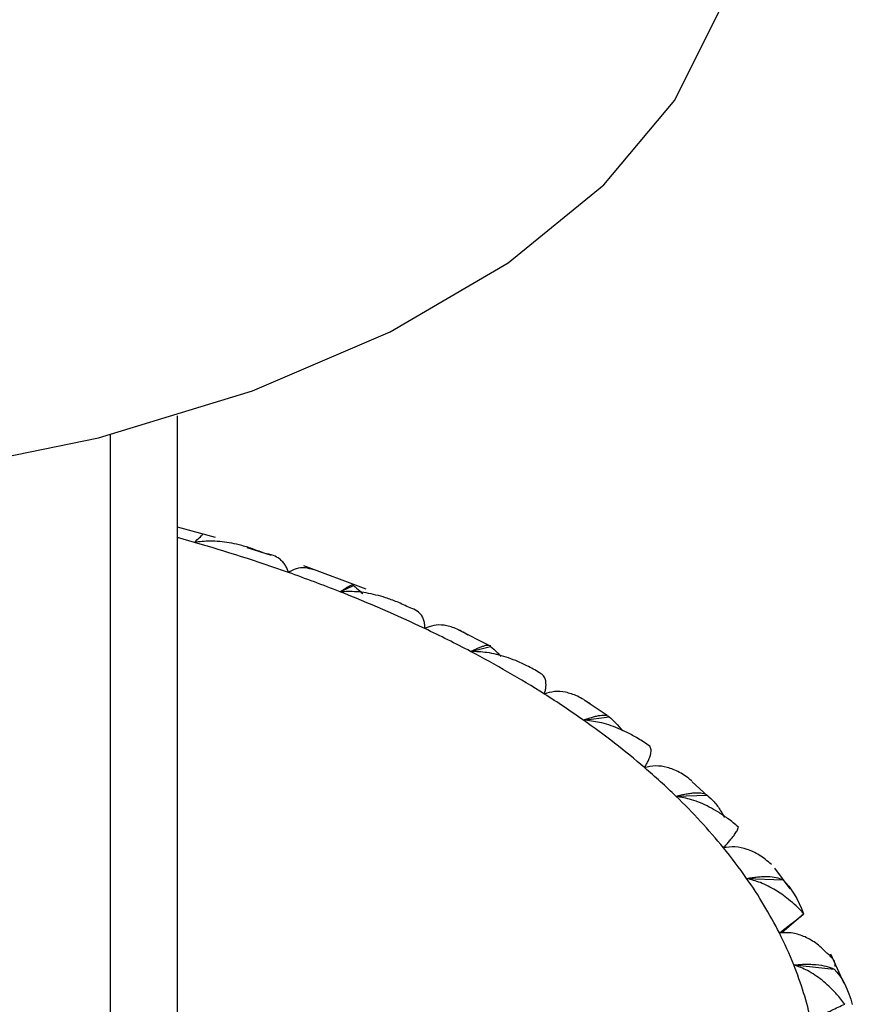
# Paper-space layout '_Trimetric' of a CAD drawing. Units: millimetres. Extents: x -70 to 118, y -161 to 84.
# Drawn here: x 4 to 11, y 44 to 52 of the extents above; entities that cross this region are included whole.
import ezdxf

# ---------------------------------------------------------------- set-up
doc = ezdxf.new("R2010")
doc.units = ezdxf.units.MM

psp = doc.layouts.new('_Trimetric')

# ---------------------------------------------------------------- linework, layer by layer
at = {"color": 7, "linetype": 'Continuous', "lineweight": 25}
for p, q in [((4.9, 42.3014), (4.9, 48.7216)), ((4.3336, 48.5615), (4.3336, 41.645)), ((5.2205, 47.6959), (4.9, 47.783)), ((5.0429, 47.6554), (4.9, 47.6959)), ((5.6918, 47.5434), (5.4875, 47.6089)), ((6.4889, 47.261), (5.9652, 47.457)), ((6.2697, 47.2387), (6.3822, 47.2913)), ((7.5264, 46.7869), (7.2688, 46.9159)), ((7.3689, 46.7363), (7.5354, 46.7786)), ((8.5176, 46.1966), (8.3321, 46.3205)), ((8.3181, 46.1584), (8.5352, 46.1866)), ((9.3666, 45.5182), (9.2322, 45.6409)), ((9.0979, 45.5169), (9.3612, 45.5274)), ((10.06, 44.7367), (9.9291, 44.9099)), ((9.6925, 44.8247), (9.9966, 44.8143)), ((10.1754, 44.527), (9.99, 44.3655)), ((10.5129, 43.941), (10.402, 44.1869)), ((10.0898, 44.096), (10.4285, 44.0619))]:
    psp.add_line(p, q, dxfattribs=at)
at = {"color": 7, "linetype": 'Continuous', "lineweight": 25, "flags": 128}
psp.add_lwpolyline([(-4.4795, 48.6007), (-3.0961, 48.2936), (-1.6365, 48.1017), (-0.1366, 48.0297), (1.3667, 48.0795), (2.8364, 48.2498), (4.2362, 48.5365), (5.5318, 48.9323), (6.6912, 49.4277), (7.6858, 50.0104), (8.4912, 50.6661), (9.0875, 51.3786), (9.4601, 52.1303), (9.5998, 52.9028), (9.6008, 52.9736)], dxfattribs=at)
at = {"color": 7, "linetype": 'Continuous', "lineweight": 25}
for centre, radius, start, end in [((1.1159, 34.0489), 14.1619, 70.53501, 73.90093), ((1.5363, 35.2521), 12.8874, 68.45124, 70.51487), ((2.0191, 36.4573), 11.589, 64.63521, 68.48263), ((2.5612, 37.613), 10.3125, 62.21189, 64.60614), ((3.1432, 38.7026), 9.0772, 57.72742, 62.25555), ((3.7574, 39.6858), 7.9179, 54.83109, 57.68657), ((4.3781, 40.5546), 6.8503, 49.4266, 54.88974), ((4.9953, 41.2841), 5.8947, 45.89454, 49.37088), ((5.5799, 41.878), 5.0614, 39.28272, 45.96771), ((6.1227, 42.329), 4.3556, 34.95773, 39.2112), ((6.5951, 42.6531), 3.7829, 26.91694, 35.03484), ((6.9917, 42.8596), 3.3357, 21.75553, 26.83708), ((7.2873, 42.9746), 3.0185, 12.37211, 21.80911)]:
    psp.add_arc(centre, radius, start, end, dxfattribs=at)
for points, knots in [([(5.0429, 47.6554), (5.058, 47.6693), (5.0891, 47.698), (5.1134, 47.7215), (5.1142, 47.7238), (5.1147, 47.7249)], [0, 0, 0, 0, 0.3309079, 0.6798174, 1, 1, 1, 1]), ([(5.6299, 47.5632), (5.5926, 47.5781), (5.5234, 47.6057), (5.4248, 47.6337), (5.3111, 47.6573), (5.1842, 47.6713), (5.0871, 47.6603), (5.0429, 47.6554)], [0, 0, 0, 0, 0.198073, 0.366808, 0.506484, 0.775775, 1, 1, 1, 1]), ([(5.835, 47.4013), (5.8318, 47.4121), (5.825, 47.4347), (5.8088, 47.4644), (5.7874, 47.4922), (5.755, 47.5208), (5.7048, 47.5492), (5.6569, 47.5582), (5.6299, 47.5632)], [0, 0, 0, 0, 0.106687, 0.224336, 0.353278, 0.493792, 0.714009, 1, 1, 1, 1]), ([(6.0494, 47.4245), (6.0256, 47.4309), (5.9738, 47.445), (5.8987, 47.4383), (5.8559, 47.4134), (5.835, 47.4013)], [0, 0, 0, 0, 0.30323, 0.660755, 1, 1, 1, 1]), ([(6.2697, 47.2387), (6.2797, 47.2453), (6.2998, 47.2587), (6.3253, 47.2747), (6.3472, 47.2876), (6.3706, 47.2999), (6.3886, 47.3059), (6.3845, 47.2963), (6.3822, 47.2913)], [0, 0, 0, 0, 0.111298, 0.224838, 0.341438, 0.461875, 0.714989, 1, 1, 1, 1]), ([(6.3822, 47.2913), (6.3999, 47.2774), (6.4253, 47.2575), (6.4524, 47.23), (6.4606, 47.2217)], [0, 0, 0, 0, 0.697782, 1, 1, 1, 1]), ([(6.8593, 47.1032), (6.8229, 47.1207), (6.7556, 47.1531), (6.6588, 47.1881), (6.5453, 47.2203), (6.4168, 47.244), (6.3156, 47.2403), (6.2697, 47.2387)], [0, 0, 0, 0, 0.197164, 0.364349, 0.501835, 0.774429, 1, 1, 1, 1]), ([(6.9836, 46.9291), (6.9833, 46.9428), (6.9826, 46.9718), (6.9728, 47.009), (6.9537, 47.0463), (6.9186, 47.0826), (6.8808, 47.0957), (6.8593, 47.1032)], [0, 0, 0, 0, 0.1351343, 0.2872197, 0.4568594, 0.6918895, 1, 1, 1, 1]), ([(7.3461, 46.8733), (7.3287, 46.8846), (7.2948, 46.9065), (7.2432, 46.9307), (7.1938, 46.9478), (7.1319, 46.9604), (7.0584, 46.9614), (7.0081, 46.9397), (6.9836, 46.9291)], [0, 0, 0, 0, 0.147022, 0.285607, 0.416222, 0.539411, 0.775747, 1, 1, 1, 1]), ([(7.3689, 46.7363), (7.3807, 46.7421), (7.4046, 46.7539), (7.4362, 46.7678), (7.4645, 46.7788), (7.4971, 46.789), (7.5276, 46.7933), (7.5327, 46.7837), (7.5354, 46.7786)], [0, 0, 0, 0, 0.111298, 0.224838, 0.341438, 0.461875, 0.714989, 1, 1, 1, 1]), ([(7.5354, 46.7786), (7.5543, 46.7632), (7.5836, 46.7392), (7.6126, 46.7069), (7.6229, 46.6953)], [0, 0, 0, 0, 0.643352, 1, 1, 1, 1]), ([(7.949, 46.5577), (7.914, 46.5779), (7.849, 46.6155), (7.7541, 46.6578), (7.6429, 46.6981), (7.5162, 46.7308), (7.4149, 46.7346), (7.3689, 46.7363)], [0, 0, 0, 0, 0.198073, 0.366808, 0.506484, 0.775775, 1, 1, 1, 1]), ([(7.99, 46.3776), (7.9929, 46.3883), (7.9992, 46.411), (8.0035, 46.4415), (8.0042, 46.471), (7.9992, 46.5023), (7.9841, 46.5355), (7.9617, 46.5497), (7.949, 46.5577)], [0, 0, 0, 0, 0.106687, 0.224336, 0.353278, 0.493792, 0.714009, 1, 1, 1, 1]), ([(8.374, 46.2943), (8.3565, 46.3068), (8.3226, 46.3312), (8.2699, 46.3593), (8.2187, 46.38), (8.1536, 46.3973), (8.0744, 46.404), (8.0176, 46.3862), (7.99, 46.3776)], [0, 0, 0, 0, 0.147022, 0.285607, 0.416222, 0.539411, 0.775747, 1, 1, 1, 1]), ([(8.3181, 46.1584), (8.3315, 46.1633), (8.3586, 46.1732), (8.3957, 46.1846), (8.4299, 46.1933), (8.471, 46.2008), (8.5133, 46.2024), (8.5276, 46.1921), (8.5352, 46.1866)], [0, 0, 0, 0, 0.111298, 0.224838, 0.341438, 0.461875, 0.714989, 1, 1, 1, 1]), ([(8.8769, 45.9379), (8.8441, 45.9606), (8.7833, 46.0028), (8.6932, 46.0519), (8.5866, 46.1002), (8.4639, 46.1422), (8.3636, 46.1533), (8.3181, 46.1584)], [0, 0, 0, 0, 0.1980727, 0.3668085, 0.5064844, 0.7757747, 1, 1, 1, 1]), ([(8.5352, 46.1866), (8.5546, 46.1695), (8.5936, 46.1352), (8.6295, 46.0901), (8.6475, 46.0674)], [0, 0, 0, 0, 0.497264, 1, 1, 1, 1]), ([(8.8337, 45.7578), (8.8397, 45.7683), (8.8524, 45.7902), (8.867, 45.8201), (8.8788, 45.8491), (8.8878, 45.8803), (8.8908, 45.9139), (8.882, 45.9292), (8.8769, 45.9379)], [0, 0, 0, 0, 0.106687, 0.224336, 0.353278, 0.493792, 0.714009, 1, 1, 1, 1]), ([(9.2314, 45.6457), (9.2143, 45.6596), (9.181, 45.6864), (9.1283, 45.7184), (9.0763, 45.743), (9.0092, 45.7651), (8.926, 45.7777), (8.8639, 45.7644), (8.8337, 45.7578)], [0, 0, 0, 0, 0.147022, 0.285607, 0.416222, 0.539411, 0.775747, 1, 1, 1, 1]), ([(9.0979, 45.5169), (9.1127, 45.5207), (9.1425, 45.5285), (9.1842, 45.537), (9.2236, 45.543), (9.2724, 45.5472), (9.3257, 45.5453), (9.3489, 45.5336), (9.3612, 45.5274)], [0, 0, 0, 0, 0.111298, 0.224838, 0.341438, 0.461875, 0.714989, 1, 1, 1, 1]), ([(9.3612, 45.5274), (9.3806, 45.5087), (9.4209, 45.4699), (9.4711, 45.404), (9.4961, 45.3568), (9.5065, 45.3372)], [0, 0, 0, 0, 0.350968, 0.729617, 1, 1, 1, 1]), ([(9.6241, 45.2564), (9.5942, 45.2814), (9.5387, 45.3279), (9.4552, 45.3834), (9.3556, 45.4393), (9.2393, 45.4901), (9.1421, 45.5085), (9.0979, 45.5169)], [0, 0, 0, 0, 0.198073, 0.366808, 0.506484, 0.775775, 1, 1, 1, 1]), ([(9.4976, 45.0826), (9.5065, 45.0925), (9.5254, 45.1133), (9.5499, 45.1417), (9.5726, 45.1694), (9.5954, 45.1994), (9.6166, 45.2322), (9.6214, 45.2476), (9.6241, 45.2564)], [0, 0, 0, 0, 0.106687, 0.224336, 0.353278, 0.493792, 0.714009, 1, 1, 1, 1]), ([(9.9009, 44.941), (9.8844, 44.956), (9.8525, 44.9853), (9.8008, 45.0211), (9.7491, 45.0495), (9.6814, 45.0766), (9.596, 45.0955), (9.5298, 45.0868), (9.4976, 45.0826)], [0, 0, 0, 0, 0.147022, 0.285607, 0.416222, 0.539411, 0.775747, 1, 1, 1, 1]), ([(9.6925, 44.8247), (9.7083, 44.8274), (9.7402, 44.833), (9.7859, 44.8382), (9.8296, 44.8412), (9.8851, 44.8415), (9.9482, 44.8353), (9.9799, 44.8216), (9.9966, 44.8143)], [0, 0, 0, 0, 0.111298, 0.224838, 0.341438, 0.461875, 0.714989, 1, 1, 1, 1]), ([(10.1754, 44.527), (10.1537, 44.5495), (10.1128, 44.592), (10.0494, 44.6461), (9.9912, 44.6898), (9.9137, 44.7401), (9.817, 44.791), (9.7316, 44.8141), (9.6925, 44.8247)], [0, 0, 0, 0, 0.16333, 0.308289, 0.435015, 0.543661, 0.791149, 1, 1, 1, 1]), ([(9.9681, 44.3656), (9.9799, 44.3747), (10.0046, 44.394), (10.0386, 44.4204), (10.072, 44.4461), (10.1081, 44.4739), (10.1467, 44.5043), (10.1651, 44.5188), (10.1754, 44.527)], [0, 0, 0, 0, 0.106924, 0.225146, 0.355002, 0.496775, 0.714927, 1, 1, 1, 1]), ([(10.3688, 44.1943), (10.3534, 44.2105), (10.3236, 44.2419), (10.2742, 44.2814), (10.2242, 44.3134), (10.1573, 44.3456), (10.0711, 44.371), (10.0018, 44.3673), (9.9681, 44.3656)], [0, 0, 0, 0, 0.146528, 0.284545, 0.414509, 0.53696, 0.774819, 1, 1, 1, 1]), ([(10.4362, 44.0854), (10.4376, 44.092), (10.4403, 44.1045), (10.4338, 44.126), (10.4197, 44.1481), (10.3989, 44.1706), (10.3785, 44.1866), (10.3688, 44.1943)], [0, 0, 0, 0, 0.237017, 0.453709, 0.651632, 0.832842, 1, 1, 1, 1]), ([(10.0898, 44.096), (10.1063, 44.0975), (10.1397, 44.1007), (10.1883, 44.1025), (10.2355, 44.1021), (10.2966, 44.0981), (10.3683, 44.0869), (10.4077, 44.0706), (10.4285, 44.0619)], [0, 0, 0, 0, 0.1112984, 0.2248382, 0.3414376, 0.4618752, 0.7149895, 1, 1, 1, 1]), ([(10.5196, 43.7647), (10.4972, 43.7937), (10.4557, 43.8473), (10.3903, 43.9138), (10.3103, 43.983), (10.2139, 44.0495), (10.1286, 44.0815), (10.0898, 44.096)], [0, 0, 0, 0, 0.1980727, 0.3668085, 0.5064844, 0.7757747, 1, 1, 1, 1]), ([(10.2358, 43.6213), (10.25, 43.6295), (10.2799, 43.6467), (10.3225, 43.6701), (10.3655, 43.6929), (10.4142, 43.7177), (10.47, 43.7448), (10.5017, 43.7575), (10.5196, 43.7647)], [0, 0, 0, 0, 0.106687, 0.224336, 0.353278, 0.493792, 0.714009, 1, 1, 1, 1])]:
    psp.add_open_spline(points, degree=3, knots=knots, dxfattribs=at)
for points in [[(9.9966, 44.8143), (10.0657, 44.7502), (10.1268, 44.6491), (10.1716, 44.5262)], [(10.4285, 44.0619), (10.4965, 43.9928), (10.55, 43.8874), (10.5823, 43.7617)]]:
    psp.add_open_spline(points, degree=3, dxfattribs=at)

doc.saveas('drawing.dxf')
